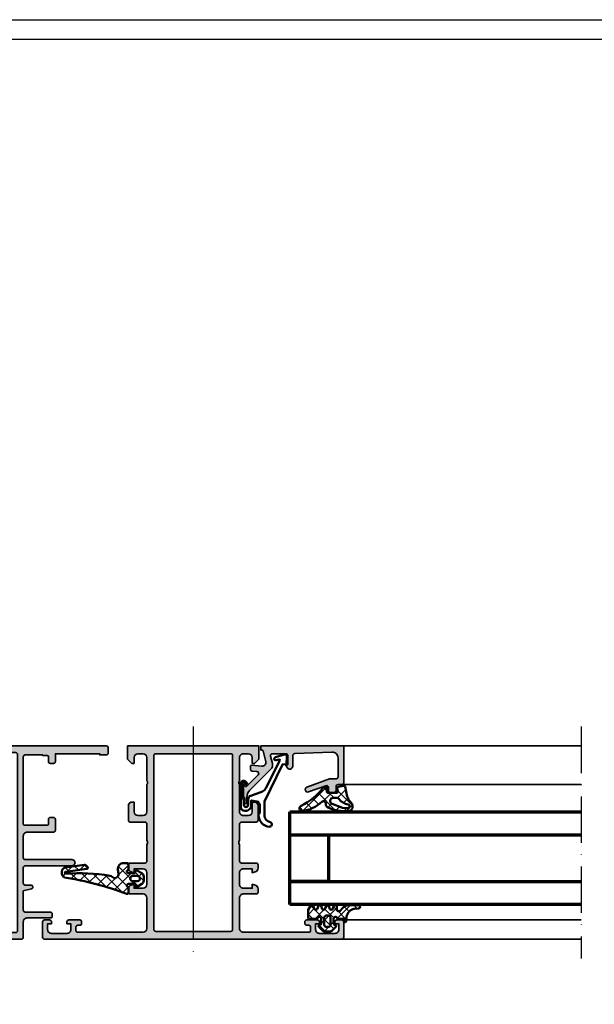
# Model space of a CAD drawing. Units: millimetres. Extents: x 2160 to 23610, y 389 to 3711.
# Drawn here: x 6547 to 6695, y 2245 to 2500 of the extents above; entities that cross this region are included whole.
import ezdxf

# ---------------------------------------------------------------- set-up
doc = ezdxf.new("R2010")
doc.units = ezdxf.units.MM
doc.linetypes.add('ACAD_ISO10W100', pattern=[18, 12, -3, 0, -3])
doc.linetypes.add('AUSGEZOGEN', pattern=[0])
doc.layers.add('nicht drucken', color=6, linetype='Continuous', plot=False)
doc.layers.add('RAHMEN', color=7, linetype='AUSGEZOGEN')
for name, color, linetype, lineweight in [('S03_AL_Kontur', 255, 'Continuous', 35), ('S04_AL_Schraffur', 253, 'Continuous', 25), ('S05_EPDM_Contorno', 43, 'Continuous', 50), ('S05_EPDM_Kontur', 43, 'Continuous', 50), ('S06_EPDM_Schraffur', 43, 'Continuous', 25), ('S06_EPDM_Tratteggio', 43, 'Continuous', 25), ('S13_Zubehör_Kontur', 32, 'Continuous', 50), ('S15_Glas_Kontur', 4, 'Continuous', 70), ('S18_Mittellinie', 10, 'ACAD_ISO10W100', 25)]:
    doc.layers.add(name, color=color, linetype=linetype, lineweight=lineweight)
pattern_1 = [(45, (0, 0), (-1.414213562373095, 1.414213562373095), []), (135, (0, 0), (-1.414213562373095, -1.414213562373095), [])]

# ---------------------------------------------------------------- blocks, each defined once
blk = doc.blocks.new('Rahmen A1')
at = {"layer": 'nicht drucken'}
blk.add_lwpolyline([(-594, 841), (0, 841), (0, 0), (-594, 0)], close=True, dxfattribs=at)
at = {"layer": 'RAHMEN', "color": 0}
blk.add_lwpolyline([(-5, 5), (-589, 5), (-589, 836), (-5, 836)], close=True, dxfattribs=at)
blk = doc.blocks.new('157650_s')
at = {"layer": 'S04_AL_Schraffur'}
h = blk.add_hatch(color=256, dxfattribs=at)
h.paths.add_polyline_path([(6.437301635742188e-06, 0.4999847412109375, 0.4141425983564159), (0.4999758899211885, -1.110223024625157e-16), (77.49993896484375, 0, 0.4141331242948362), (77.99993896484375, 0.4999847412109375), (77.99993896484375, 4.499991893768311, 0.4141480342416842), (77.49993896484375, 4.999991893768311), (76.19989013671875, 4.999991893768311, 0.4141549916261194), (75.69989013671875, 4.499991893768311), (75.69989013671875, 3.99999213218689), (76.69989013671875, 3.99999213218689), (76.69989013671875, 2.499992370605469, -0.4142298690987287), (75.69989013671875, 1.499992370605469), (71.699951171875, 1.499992370605469, -0.4142644940738544), (70.699951171875, 2.499992370605469), (70.699951171875, 3.99999213218689), (71.699951171875, 3.99999213218689), (71.699951171875, 4.499991893768311, 0.4140814713916349), (71.199951171875, 4.999991893768311), (68.39996337890625, 4.999991893768311, 0.4142435262961124), (67.89996337890625, 4.499991893768311), (67.89996337890625, 4.099991798400879, 0.414330350833119), (68.39996337890625, 3.599992275238037), (68.89996337890625, 3.599992275238037, -0.4141905827390407), (69.39996337890625, 3.099992275238038), (69.39996337890625, 2.299996852874756, -0.4141705641586608), (68.89996337890625, 1.799996852874756), (51.99994277954102, 1.799996852874756, -0.4141870187001178), (50.99994277954102, 2.799996852874755), (50.99994277954102, 10.70004177093506, -0.4141866122826484), (51.99994277954102, 11.70004177093506), (55.29998779296875, 11.70004177093506, 0.4141911916785666), (55.79998779296875, 12.20004177093506), (55.7999267578125, 13.03078365325928, 0.339452256862948), (55.05877685546875, 13.9967098236084), (54.2999267578125, 14.20003414154053), (54.2999267578125, 13.20003414154053), (51.99994277954102, 13.20003414154053, -0.4142040867424748), (50.99994277954102, 14.20003414154053), (50.99994277954102, 17.20003318786621, -0.4141894891629546), (51.99994277954102, 18.20003318786621), (54.2999267578125, 18.20003318786621), (54.2999267578125, 17.20003318786621), (55.0587158203125, 17.40335655212402, 0.3394812879815484), (55.7999267578125, 18.36928367614746), (55.7999267578125, 19.20003318786621, 0.4141724382884563), (55.2999267578125, 19.70003318786621), (51.49994277954102, 19.69999504089355, -0.4142511168669002), (50.99994277954102, 20.2000789642334), (50.99994277954102, 24.50003623962402, -0.4000680806080453), (50.99994277954102, 25.50003623962402), (50.99994277954102, 29.79999351501465, -0.4141770825790653), (51.49994277954102, 30.29999351501465), (55.2999267578125, 30.3000316619873, 0.4141778454181539), (55.7999267578125, 30.8000316619873), (55.79998779296875, 34.50002670288086, 0.4141683132061659), (54.79998779296875, 35.50002670288086), (54.29998779296875, 35.50002670288086), (54.29998779296875, 33.00002670288086, -0.4141713650565274), (53.29999160766602, 32.00002670288086), (51.99994277954102, 32.00002670288086, -0.4141902616210139), (50.99994277954102, 33.00002670288086), (50.99994277954102, 39.99999618530273, -0.4000677732854573), (50.99994277954102, 40.99999618530273), (50.99994277954102, 47.00003433227539, -0.4141759401751515), (51.99994277954102, 48.00003433227539), (53.29999160766602, 48.00003433227539, -0.4141579758455537), (54.29998779296875, 47.00003433227539), (54.29998779296875, 45.50002670288086), (54.89996337890625, 45.50002670288086), (55.99993896484375, 46.60002517700195), (55.99993896484375, 50.00003433227539), (21.99997520446777, 50.00003433227539), (21.99997520446777, 46.60002517700195), (23.0999813079834, 45.50002670288086), (23.6999568939209, 45.50002670288086), (23.6999568939209, 47.00003433227539, -0.414166418975889), (24.6999568939209, 48.00003433227539), (25.99997520446777, 48.00003433227539, -0.4142147221004746), (26.99997520446777, 47.00003433227539), (26.99997520446777, 40.99999618530273, -0.4000656271488056), (26.99997520446777, 39.99999618530273), (26.99997520446777, 33.00002670288086, -0.4142281115891842), (25.99997520446777, 32.00002670288086), (24.6999568939209, 32.00002670288086, -0.4141793637383561), (23.6999568939209, 33.00002670288086), (23.6999568939209, 35.50002670288086), (23.1999568939209, 35.50002670288086, 0.4141773722164493), (22.1999568939209, 34.50002670288086), (22.19998741149902, 30.8000316619873, 0.4141803154112721), (22.69998741149902, 30.3000316619873), (26.49997520446777, 30.29999351501465, -0.4142571259574312), (26.99997520446777, 29.79999351501465), (26.99997520446777, 25.50003623962402, -0.4000659337611687), (26.99997520446777, 24.50003623962402), (27.0000057220459, 20.2000789642334, -0.4142366552370861), (26.49997520446777, 19.69999504089355), (22.69998741149902, 19.70003318786621, 0.4141722681204197), (22.19998741149902, 19.20003318786621), (22.19998741149902, 18.36928367614746, 0.3394425617771157), (22.94119834899902, 17.40335464477539), (23.69998741149902, 17.20003318786621), (23.69998741149902, 18.20003318786621), (25.99997520446777, 18.20003318786621, -0.4142277233653766), (26.99997520446777, 17.20003318786621), (26.99997520446777, 14.20003414154053, -0.4142394578336394), (25.99997520446777, 13.20003414154053), (23.69998741149902, 13.20003414154053), (23.69998741149902, 14.20003414154053), (22.9411678314209, 13.99671077728271, 0.3394316061366914), (22.19998741149902, 13.03078365325928), (22.1999568939209, 12.20004177093506, 0.4141926908863452), (22.6999568939209, 11.70004177093506), (25.99997520446777, 11.70004177093506, -0.4142250629916319), (26.99997520446777, 10.70004177093506), (26.99997520446777, 2.799996852874756, -0.4142253053999126), (25.99997520446777, 1.799996852874756), (9.099981307983398, 1.799996852874756, -0.4141705641586713), (8.599981307983398, 2.299996852874756), (8.599981307983398, 3.099992275238037, -0.4141905827390401), (9.099981307983398, 3.599992275238037), (9.599981307983398, 3.599992275238037, 0.4142504349018873), (10.0999813079834, 4.099991798400879), (10.0999813079834, 4.499991893768311, 0.4142090035592853), (9.599981307983398, 4.999991893768311), (6.799993991851807, 4.999991893768311, 0.4141290240489722), (6.299993991851807, 4.499991893768311), (6.299993991851807, 3.99999213218689), (7.299993991851807, 3.99999213218689), (7.299993991851807, 2.499992370605469, -0.4142253157173877), (6.299993991851807, 1.499992370605469), (2.300024509429932, 1.499992370605469, -0.41421367379832), (1.300024747848511, 2.499992370605469), (1.300024747848511, 3.99999213218689), (2.300024509429932, 3.99999213218689), (2.300024509429932, 4.499991893768311, 0.4141771709885073), (1.800024628639221, 4.999991893768311), (0.4999759197235107, 4.999991893768311, 0.4140973229054654), (-2.408027467026841e-05, 4.499991893768311)])
h.paths.add_polyline_path([(49.19992828369141, 2.499996900558471, -0.4142069169723656), (48.69992828369141, 1.999996900558472), (29.29998588562012, 1.999996900558472, -0.4141814057771921), (28.79998588562012, 2.500004529953003), (28.79998588562012, 47.50003433227539, -0.4141817672471502), (29.29998588562012, 48.00003433227539), (48.69992828369141, 48.00003433227539, -0.4142057044937473), (49.19992828369141, 47.50003433227539)], flags=16)
at = {"layer": 'S03_AL_Kontur'}
for points in [[(6.437301635742188e-06, 0.4999847412109375, 0.4141425983564158), (0.4999758899211884, 0), (77.49993896484375, 0, 0.4141331242948362), (77.99993896484375, 0.4999847412109375), (77.99993896484375, 4.499991893768311, 0.4141480342416861), (77.49993896484375, 4.999991893768311), (76.19989013671875, 4.999991893768311, 0.4141549916261196), (75.69989013671875, 4.499991893768311), (75.69989013671875, 3.99999213218689), (76.69989013671875, 3.99999213218689), (76.69989013671875, 2.499992370605469, -0.4142298690987295), (75.69989013671875, 1.499992370605469), (71.699951171875, 1.499992370605469, -0.4142644940738542), (70.699951171875, 2.499992370605469), (70.699951171875, 3.99999213218689), (71.699951171875, 3.99999213218689), (71.699951171875, 4.499991893768311, 0.4140814713916333), (71.199951171875, 4.999991893768311), (68.39996337890625, 4.999991893768311, 0.4142435262961126), (67.89996337890625, 4.499991893768311), (67.89996337890625, 4.099991798400879, 0.414330350833119), (68.39996337890625, 3.599992275238037), (68.89996337890625, 3.599992275238037, -0.414190582739041), (69.39996337890625, 3.099992275238037), (69.39996337890625, 2.299996852874756, -0.4141705641586624), (68.89996337890625, 1.799996852874756), (51.99994277954102, 1.799996852874756, -0.414187018700118), (50.99994277954102, 2.799996852874756), (50.99994277954102, 10.70004177093506, -0.4141866122826486), (51.99994277954102, 11.70004177093506), (55.29998779296875, 11.70004177093506, 0.4141911916785661), (55.79998779296875, 12.20004177093506), (55.7999267578125, 13.03078365325928, 0.3394522568629482), (55.05877685546875, 13.9967098236084), (54.2999267578125, 14.20003414154053), (54.2999267578125, 13.20003414154053), (51.99994277954102, 13.20003414154053, -0.4142040867424745), (50.99994277954102, 14.20003414154053), (50.99994277954102, 17.20003318786621, -0.4141894891629542), (51.99994277954102, 18.20003318786621), (54.2999267578125, 18.20003318786621), (54.2999267578125, 17.20003318786621), (55.0587158203125, 17.40335655212402, 0.3394812879815489), (55.7999267578125, 18.36928367614746), (55.7999267578125, 19.20003318786621, 0.4141724382884573), (55.2999267578125, 19.70003318786621), (51.49994277954102, 19.69999504089355, -0.4142511168668995), (50.99994277954102, 20.2000789642334), (50.99994277954102, 24.50003623962402, -0.4000680806080451), (50.99994277954102, 25.50003623962402), (50.99994277954102, 29.79999351501465, -0.4141770825790652), (51.49994277954102, 30.29999351501465), (55.2999267578125, 30.3000316619873, 0.4141778454181539), (55.7999267578125, 30.8000316619873), (55.79998779296875, 34.50002670288086, 0.4141683132061659), (54.79998779296875, 35.50002670288086), (54.29998779296875, 35.50002670288086), (54.29998779296875, 33.00002670288086, -0.4141713650565274), (53.29999160766602, 32.00002670288086), (51.99994277954102, 32.00002670288086, -0.4141902616210139), (50.99994277954102, 33.00002670288086), (50.99994277954102, 39.99999618530273, -0.4000677732854575), (50.99994277954102, 40.99999618530273), (50.99994277954102, 47.00003433227539, -0.4141759401751525), (51.99994277954102, 48.00003433227539), (53.29999160766602, 48.00003433227539, -0.4141579758455543), (54.29998779296875, 47.00003433227539), (54.29998779296875, 45.50002670288086), (54.89996337890625, 45.50002670288086), (55.99993896484375, 46.60002517700195), (55.99993896484375, 50.00003433227539), (21.99997520446777, 50.00003433227539), (21.99997520446777, 46.60002517700195), (23.0999813079834, 45.50002670288086), (23.6999568939209, 45.50002670288086), (23.6999568939209, 47.00003433227539, -0.4141664189758897), (24.6999568939209, 48.00003433227539), (25.99997520446777, 48.00003433227539, -0.4142147221004754), (26.99997520446777, 47.00003433227539), (26.99997520446777, 40.99999618530273, -0.4000656271488056), (26.99997520446777, 39.99999618530273), (26.99997520446777, 33.00002670288086, -0.4142281115891842), (25.99997520446777, 32.00002670288086), (24.6999568939209, 32.00002670288086, -0.4141793637383567), (23.6999568939209, 33.00002670288086), (23.6999568939209, 35.50002670288086), (23.1999568939209, 35.50002670288086, 0.4141773722164493), (22.1999568939209, 34.50002670288086), (22.19998741149902, 30.8000316619873, 0.414180315411271), (22.69998741149902, 30.3000316619873), (26.49997520446777, 30.29999351501465, -0.4142571259574312), (26.99997520446777, 29.79999351501465), (26.99997520446777, 25.50003623962402, -0.4000659337611687), (26.99997520446777, 24.50003623962402), (27.0000057220459, 20.2000789642334, -0.4142366552370859), (26.49997520446777, 19.69999504089355), (22.69998741149902, 19.70003318786621, 0.4141722681204186), (22.19998741149902, 19.20003318786621), (22.19998741149902, 18.36928367614746, 0.3394425617771161), (22.94119834899902, 17.40335464477539), (23.69998741149902, 17.20003318786621), (23.69998741149902, 18.20003318786621), (25.99997520446777, 18.20003318786621, -0.4142277233653766), (26.99997520446777, 17.20003318786621), (26.99997520446777, 14.20003414154053, -0.4142394578336394), (25.99997520446777, 13.20003414154053), (23.69998741149902, 13.20003414154053), (23.69998741149902, 14.20003414154053), (22.9411678314209, 13.99671077728271, 0.3394316061366916), (22.19998741149902, 13.03078365325928), (22.1999568939209, 12.20004177093506, 0.4141926908863447), (22.6999568939209, 11.70004177093506), (25.99997520446777, 11.70004177093506, -0.4142250629916319), (26.99997520446777, 10.70004177093506), (26.99997520446777, 2.799996852874756, -0.4142253053999126), (25.99997520446777, 1.799996852874756), (9.099981307983398, 1.799996852874756, -0.4141705641586712), (8.599981307983398, 2.299996852874756), (8.599981307983398, 3.099992275238037, -0.4141905827390401), (9.099981307983398, 3.599992275238037), (9.599981307983398, 3.599992275238037, 0.4142504349018871), (10.0999813079834, 4.099991798400879), (10.0999813079834, 4.499991893768311, 0.4142090035592853), (9.599981307983398, 4.999991893768311), (6.799993991851807, 4.999991893768311, 0.4141290240489721), (6.299993991851807, 4.499991893768311), (6.299993991851807, 3.99999213218689), (7.299993991851807, 3.99999213218689), (7.299993991851807, 2.499992370605469, -0.4142253157173875), (6.299993991851807, 1.499992370605469), (2.300024509429932, 1.499992370605469, -0.41421367379832), (1.300024747848511, 2.499992370605469), (1.300024747848511, 3.99999213218689), (2.300024509429932, 3.99999213218689), (2.300024509429932, 4.499991893768311, 0.4141771709885073), (1.800024628639221, 4.999991893768311), (0.4999759197235107, 4.999991893768311, 0.4140973229054654), (-2.408027467026841e-05, 4.499991893768311)], [(48.69992828369141, 1.999996900558472, 0.4142069169723656), (49.19992828369141, 2.499996900558472), (49.19992828369141, 47.50003433227539, 0.4142057044937473), (48.69992828369141, 48.00003433227539), (29.29998588562012, 48.00003433227539, 0.4141817672471502), (28.79998588562012, 47.50003433227539), (28.79998588562012, 2.500004529953003, 0.4141814057771923), (29.29998588562012, 1.999996900558472)]]:
    blk.add_lwpolyline(points, format="xyb", close=True, dxfattribs=at)
blk = doc.blocks.new('157150_s')
at = {"layer": 'S04_AL_Schraffur'}
h = blk.add_hatch(color=256, dxfattribs=at)
edge = h.paths.add_edge_path(flags=16)
edge.add_line((-28.99996948242188, 48.30004119873047), (-38.99996948242187, 48.30004119873047))
edge.add_arc((-38.99992897146194, 47.80000068777008), 0.5000405126011664, 90.00464183798016, 179.9953581620182)
edge.add_line((-39.49996948242188, 47.80004119873047), (-39.49996948242188, 2.200004577636719))
edge.add_arc((-38.99993750931662, 2.200028920917248), 0.5000319736977662, 180.0027893561528, 269.9963363863041)
edge.add_line((-38.99996948242188, 1.699996948242188), (-28.99996948242187, 1.699996948242188))
edge.add_arc((-28.99999662303753, 2.20002408885739), 0.5000271413523724, 270.0031099166646, 359.9968900833351)
edge.add_line((-28.49996948242188, 2.199996948242188), (-28.49996948242188, 47.80004119873048))
edge.add_arc((-29.00000999338181, 47.80000068777008), 0.5000405126011416, 0.004641837978519555, 89.99535816202108)
edge = h.paths.add_edge_path()
edge.add_arc((-62.5001518495551, 49.50022050204461), 0.4998176781980045, 89.97909464241238, 180.0244023077232)
edge.add_line((-62.99996948242188, 49.50000762939453), (-62.99996948242188, 48.19998931884766))
edge.add_arc((-62.50024554156016, 48.19972851030616), 0.4997240089205366, 179.9700970354026, 270.0316515197041)
edge.add_line((-62.49996948242188, 47.70000457763672), (-60.79995727539062, 47.70003509521485))
edge.add_line((-60.79995727539062, 47.70003509521484), (-60.79995727539062, 48.00003814697265))
edge.add_line((-60.79995727539062, 48.00003814697266), (-49.29995727539062, 48.00003814697266))
edge.add_line((-49.29995727539062, 48.00003814697266), (-49.29995727539062, 46.00000762939453))
edge.add_arc((-48.80024860822414, 45.99971629656102), 0.4997087520907399, 179.9665962569755, 270.0334037430245)
edge.add_line((-48.79995727539062, 45.50000762939453), (-47.99996948242188, 45.50003814697266))
edge.add_arc((-47.99963101755429, 45.99969966237768), 0.4996616300405061, 269.9611885149196, 360.0353143215011)
edge.add_line((-47.49996948242188, 46.00000762939453), (-47.49996948242188, 47.20000762960797))
edge.add_arc((-47.19996948242169, 47.20000762960808), 0.2999999999999901, 90.00145709220021, 180, ccw=False)
edge.add_line((-47.19997711173892, 47.50000762951095), (-45.99996948242199, 47.50003814697266))
edge.add_line((-45.99996948242188, 47.50003814697266), (-45.99996948242188, 47.70003890991211))
edge.add_line((-45.99996948242188, 47.70003890991211), (-41.49996948242188, 47.7000389099121))
edge.add_arc((-41.49978711528865, 47.20022126498407), 0.4998176781979548, -0.024402307728905726, 90.02090535759328, ccw=False)
edge.add_line((-40.99996948242188, 47.20000839233398), (-40.99996948242188, 29.8000000000852))
edge.add_arc((-41.29996948242206, 29.80000000008476), 0.3000000000000043, 269.9996295505947, 360, ccw=False)
edge.add_line((-41.29997142209049, 29.50000000009095), (-47.19997142209049, 29.50003814690576))
edge.add_arc((-47.19996948242169, 29.80003814689917), 0.2999999999999971, 179.9999999999993, 269.9996295505947, ccw=False)
edge.add_line((-47.49996948242188, 29.80003814689917), (-47.49996948242188, 30.99999999999917))
edge.add_arc((-47.99970903615895, 31.00026044626247), 0.4997396216046822, 359.9701395052825, 450.029860494717)
edge.add_line((-47.99996948242188, 31.5), (-48.79995727539062, 31.50003814697266))
edge.add_arc((-48.80015497205568, 31.00023582710128), 0.4998023589714849, 89.9773366719533, 180.0270344823665)
edge.add_line((-49.29995727539062, 31), (-49.29995727539062, 28.20000457763672))
edge.add_arc((-48.80023938178192, 28.19972247124497), 0.4997179732375915, 179.9676547426305, 270.0323452573691)
edge.add_line((-48.79995727539062, 27.70000457763672), (-41.99999999999999, 27.70003890991211))
edge.add_arc((-41.99948306121314, 26.70055584869806), 0.9994831948952092, -0.02963372692880739, 90.02963372692852, ccw=False)
edge.add_line((-41, 26.70003890991211), (-40.99996948242188, 21.0999984741211))
edge.add_arc((-41.49972211493878, 21.099751106638), 0.4997526937376805, -90.02836025405531, 0.02836025405571263, ccw=False)
edge.add_line((-41.49996948242188, 20.59999847412109), (-53.59997558593749, 20.60003662109375))
edge.add_arc((-53.6002151867965, 19.80001831054688), 0.8000183464264102, 89.98284024579306, 270.0171597542069)
edge.add_line((-53.5999755859375, 19), (-41.49996948242188, 19.00003814697265))
edge.add_arc((-41.49978711895574, 18.50022049507243), 0.4998176851696873, -0.025276091237685705, 90.02090493691622, ccw=False)
edge.add_line((-40.99996948242188, 18.5), (-41.00003051757812, 14.50001525878907))
edge.add_arc((-41.4997983523599, 14.49978309357175), 0.499767888707624, -90.02661653124642, 0.026616531245622355, ccw=False)
edge.add_line((-41.50003051757812, 14.00001525878906), (-42.99996948242186, 13.99998474121094))
edge.add_arc((-42.99996846964359, 13.49998224485535), 0.5000024963564947, 90.00011605524602, 254.9981145582294)
edge.add_line((-43.12939453125, 13.01702117919922), (-40.99996948242188, 12.49998474121093))
edge.add_line((-40.99996948242188, 12.49998474121094), (-40.99996948242188, 7.499999999999997))
edge.add_arc((-41.49973731720365, 7.499767834782688), 0.499767888707624, -90.02661653124642, 0.026616531245622355, ccw=False)
edge.add_line((-41.49996948242188, 7), (-47.99996948242187, 7))
edge.add_arc((-48.00022068032285, 6.50025119790007), 0.4997488652312026, 89.97120037452574, 180.0287996254745)
edge.add_line((-48.49996948242188, 6.5), (-48.49996948242188, 6))
edge.add_arc((-48.00022068032285, 5.99974880209993), 0.4997488652311973, 179.9712003745251, 270.0287996254751)
edge.add_line((-47.99996948242188, 5.5), (-41.99996948242188, 5.5))
edge.add_arc((-41.99944841681418, 4.500521065607245), 0.9994790702178349, -0.029870421910175082, 90.02987042191052, ccw=False)
edge.add_line((-40.99996948242188, 4.5), (-40.99996948242188, 0.4999999999999964))
edge.add_arc((-40.50022068032285, 0.4997488020999299), 0.4997488652312044, 179.9712003745257, 270.0287996254743)
edge.add_line((-40.49996948242188, 0), (-0.4999999999999929, 0))
edge.add_arc((-0.5000595065775997, 0.5000595086257817), 0.5000595121670374, 270.0068181399837, 359.9914333049081)
edge.add_line((0, 0.4999847412109375), (0, 4.499992370605469))
edge.add_arc((-0.5000526524627276, 4.499939718143651), 0.5000526552345735, 0.006032892458444318, 89.99396710754156)
edge.add_line((-0.5, 4.999992370605469), (-1.800048828125, 4.999992370605469))
edge.add_arc((-1.799996175662272, 4.499939718143651), 0.5000526552345735, 90.00603289245844, 179.9939671075416)
edge.add_line((-2.300048828125, 4.499992370605469), (-2.300048828125, 3.999992370605469))
edge.add_line((-2.300048828125, 3.999992370605469), (-1.300048828125, 3.999992370605469))
edge.add_line((-1.300048828125, 3.999992370605469), (-1.300048828125, 2.5))
edge.add_arc((-2.300018365822325, 2.499969537697325), 0.9999695381614905, -90.00174541453629, 0.0017454145361739393, ccw=False)
edge.add_line((-2.300048828125, 1.5), (-6.29998779296875, 1.5))
edge.add_arc((-6.300073622142463, 2.499914170826742), 0.9999141745097245, 179.9950819284735, 270.00491807152633, ccw=False)
edge.add_line((-7.29998779296875, 2.5), (-7.299987792968751, 3.999992370605467))
edge.add_line((-7.29998779296875, 3.999992370605469), (-6.299987792968749, 3.999992370605469))
edge.add_line((-6.29998779296875, 3.999992370605469), (-6.29998779296875, 4.499992370605469))
edge.add_arc((-6.800100570372706, 4.499879593202422), 0.5001127901198021, 0.01292042405615862, 89.98707957594384)
edge.add_line((-6.79998779296875, 4.999992370605469), (-9.5999755859375, 4.999992370605469))
edge.add_arc((-9.599999737054532, 4.5000165217225), 0.4999758494661096, 89.99723235214698, 180.002767647853)
edge.add_line((-10.0999755859375, 4.499992370605469), (-10.0999755859375, 3.999992370605469))
edge.add_arc((-9.600075333239147, 3.999892623303822), 0.4999002626497986, 179.9885675206221, 270.0114324793779)
edge.add_line((-9.5999755859375, 3.499992370605469), (-9.0999755859375, 3.499992370605469))
edge.add_arc((-9.099995201210731, 2.999972755331328), 0.5000196156581588, 0.0022476565833926543, 89.99775234341672, ccw=False)
edge.add_line((-8.5999755859375, 2.999992370605469), (-8.5999755859375, 2.199996948242188))
edge.add_arc((-9.100012290461564, 2.200033652765342), 0.5000367058710785, 270.0042057198781, 359.99579428012214, ccw=False)
edge.add_line((-9.0999755859375, 1.699996948242188), (-26, 1.699996948242188))
edge.add_arc((-25.99995413089891, 2.700042817343274), 1.000045870152904, 180.0026279853502, 269.9973720146498, ccw=False)
edge.add_line((-27, 2.699996948242188), (-27, 29.79999542236328))
edge.add_arc((-26.49997027162908, 29.79996569399191), 0.5000297292547808, 90.00340641784823, 179.9965935821513, ccw=False)
edge.add_line((-26.5, 30.29999542236328), (-22.70001220703125, 30.30003356933594))
edge.add_arc((-22.70004193540217, 30.80006329770731), 0.5000297292548022, 270.0034064178499, 359.9965935821497)
edge.add_line((-22.20001220703125, 30.80003356933594), (-22.199951171875, 34.50003051757812))
edge.add_arc((-23.20002710214158, 34.49995458731064), 1.000075933149159, 0.004350153501109595, 89.99564984649889)
edge.add_line((-23.199951171875, 35.50003051757812), (-23.699951171875, 35.50003051757812))
edge.add_line((-23.699951171875, 35.50003051757812), (-23.699951171875, 32.80003356933594))
edge.add_arc((-24.70002418221156, 32.8001065796725), 1.000073013001585, 270.0041828787425, 359.99581712125735, ccw=False)
edge.add_line((-24.699951171875, 31.80003356933594), (-25.99999999999999, 31.80003356933594))
edge.add_arc((-25.99995890242099, 32.80007466691495), 1.000041098423489, 180.0023546210556, 269.9976453789446, ccw=False)
edge.add_line((-27, 32.80003356933594), (-27, 40.00000000000001))
edge.add_arc((-26.47512282114076, 40.5), 0.7249110655020511, 136.3904861437284, 223.6095138562716, ccw=False)
edge.add_line((-27, 41), (-27, 47.30004119873047))
edge.add_arc((-25.99993272197526, 47.29997392070618), 1.000067280287765, 90.00385448754412, 179.9961455124559, ccw=False)
edge.add_line((-26, 48.30004119873047), (-24.699951171875, 48.30004119873047))
edge.add_arc((-24.7000525609019, 47.29993980970357), 1.000101394166142, 0.005808574378704634, 89.99419142562118, ccw=False)
edge.add_line((-23.699951171875, 47.30004119873047), (-23.699951171875, 45.5000228881836))
edge.add_line((-23.699951171875, 45.50002288818359), (-23.0999755859375, 45.5000228881836))
edge.add_line((-23.0999755859375, 45.50002288818359), (-22, 46.6000289916992))
edge.add_line((-22, 46.60002899169922), (-22, 50.00003814697266))
edge.add_line((-22, 50.00003814697266), (-62.49996948242188, 50.00003814697266))
at = {"layer": 'S03_AL_Kontur'}
for points in [[(-62.49996948242188, 50.00003814697266, 0.41444519190962), (-62.99996948242188, 49.50000762939453), (-62.99996948242188, 48.19998931884766, 0.4145282609001014), (-62.49996948242188, 47.70000457763672), (-60.79995727539062, 47.70003509521484), (-60.79995727539062, 48.00003814697266), (-49.29995727539062, 48.00003814697266), (-49.29995727539062, 46.00000762939453, 0.4145551202207392), (-48.79995727539062, 45.50000762939453), (-47.99996948242188, 45.50003814697266, 0.4145925406513888), (-47.49996948242188, 46.00000762939453), (-47.49996948242188, 47.20000762960808, -0.4142061138087435), (-47.19997711173892, 47.50000762951095), (-45.99996948242188, 47.50003814697266), (-45.99996948242188, 47.70003890991211), (-41.49996948242188, 47.70003890991211, -0.4144451919096783), (-40.99996948242188, 47.20000839233398), (-40.99996948242188, 29.80000000008476, -0.4142154560935792), (-41.29997142209049, 29.50000000009095), (-47.19997142209058, 29.50003814690717, -0.4142116686551466), (-47.49996948242188, 29.80003814689917), (-47.49996948242188, 31, 0.4145188861087634), (-47.99996948242188, 31.5), (-48.79995727539062, 31.50003814697266, 0.4144676379713443), (-49.29995727539062, 31), (-49.29995727539062, 28.20000457763672, 0.414544295793778), (-48.79995727539062, 27.70000457763672), (-42, 27.70003890991211, -0.4145165671582776), (-41, 26.70003890991211), (-40.99996948242188, 21.09999847412109, -0.4145035445657339), (-41.49996948242188, 20.59999847412109), (-53.5999755859375, 20.60003662109375, 1.000299539067091), (-53.5999755859375, 19), (-41.49996948242188, 19.00003814697266, -0.4144496572361959), (-40.99996948242188, 18.5), (-41.00003051757812, 14.50001525878906, -0.414485713370189), (-41.50003051757812, 14.00001525878906), (-42.99996948242188, 13.99998474121094, 0.8769610133527593), (-43.12939453125, 13.01702117919922), (-40.99996948242188, 12.49998474121094), (-40.99996948242188, 7.5, -0.4144857133701895), (-41.49996948242188, 7), (-47.99996948242188, 7, 0.4145080375846456), (-48.49996948242188, 6.5), (-48.49996948242188, 6, 0.4145080375846512), (-47.99996948242188, 5.5), (-41.99996948242188, 5.5, -0.4145189876253415), (-40.99996948242188, 4.5), (-40.99996948242188, 0.5, 0.414508037584645), (-40.49996948242188, 0), (-0.5, 0, 0.4141349180363059), (0, 0.4999847412109375), (0, 4.499992370605469, 0.4141518840164881), (-0.5, 4.999992370605469), (-1.800048828125, 4.999992370605469, 0.4141518840164882), (-2.300048828125, 4.499992370605469), (-2.300048828125, 3.999992370605469), (-1.300048828125, 3.999992370605469), (-1.300048828125, 2.5, -0.4142314074329392), (-2.300048828125, 1.5), (-6.29998779296875, 1.5, -0.4142638451485808), (-7.29998779296875, 2.5), (-7.29998779296875, 3.999992370605469), (-6.29998779296875, 3.999992370605469), (-6.29998779296875, 4.499992370605469, 0.4140814713916364), (-6.79998779296875, 4.999992370605469), (-9.5999755859375, 4.999992370605469, 0.4142418588167424), (-10.0999755859375, 4.499992370605469), (-10.0999755859375, 3.999992370605469, 0.4143304517532785), (-9.5999755859375, 3.499992370605469), (-9.0999755859375, 3.499992370605469, -0.4141905827390415), (-8.5999755859375, 2.999992370605469), (-8.5999755859375, 2.199996948242188, -0.4141705641586692), (-9.0999755859375, 1.699996948242188), (-26, 1.699996948242188, -0.4141866943635096), (-27, 2.699996948242188), (-27, 29.79999542236328, -0.4141787359194863), (-26.5, 30.29999542236328), (-22.70001220703125, 30.30003356933594, 0.4141787359194677), (-22.20001220703125, 30.80003356933594), (-22.199951171875, 34.50003051757812, 0.4141690875291181), (-23.199951171875, 35.50003051757812), (-23.699951171875, 35.50003051757812), (-23.699951171875, 32.80003356933594, -0.4141707976771205), (-24.699951171875, 31.80003356933594), (-26, 31.80003356933594, -0.4141894891629478), (-27, 32.80003356933594), (-27, 40, -0.4000677732854614), (-27, 41), (-27, 47.30004119873047, -0.4141741550190306), (-26, 48.30004119873047), (-24.699951171875, 48.30004119873047, -0.4141541773244072), (-23.699951171875, 47.30004119873047), (-23.699951171875, 45.50002288818359), (-23.0999755859375, 45.50002288818359), (-22, 46.60002899169922), (-22, 50.00003814697266)], [(-28.99996948242188, 48.30004119873047), (-38.99996948242188, 48.30004119873047, 0.4141661054724904), (-39.49996948242188, 47.80004119873047), (-39.49996948242188, 2.200004577636719, 0.4141805754919738), (-38.99996948242188, 1.699996948242188), (-28.99996948242188, 1.699996948242188, 0.4141817672471449), (-28.49996948242188, 2.199996948242188), (-28.49996948242188, 47.80004119873047, 0.4141661054725133)]]:
    blk.add_lwpolyline(points, format="xyb", close=True, dxfattribs=at)
blk = doc.blocks.new('184030_s')
at = {"layer": 'S04_AL_Schraffur'}
h = blk.add_hatch(color=256, dxfattribs=at)
edge = h.paths.add_edge_path()
edge.add_line((7.499984741210939, -4.899989128112792), (7.499982833862306, -2.499994516372679))
edge.add_arc((6.999986713504352, -2.499991709621081), 0.4999961203658312, 359.9996783674629, 450.000116726056)
edge.add_line((6.999985694885256, -1.999995589256286), (3.472488403320316, -1.999999999999999))
edge.add_arc((3.47251336356278, -2.500016988129639), 0.5000169887526331, 90.00286013591855, 194.9993049646141)
edge.add_line((2.989532470703129, -2.629425048828137), (3.5091552734375, -4.568679809570311))
edge.add_arc((2.060265092422587, -4.956903243554985), 1.500000063778758, -45.000792170368186, 14.999796338253873, ccw=False)
edge.add_line((3.120910644531248, -6.017578124999998), (-2.33848374417828, -11.47697251370953))
edge.add_arc((-0.5000061130932405, -13.31545014479456), 2.600000000000015, 135.0000000000002, 179.9999869901538)
edge.add_line((-3.100006113093189, -13.31544955442646), (-3.100006547891736, -14.73031627563813))
edge.add_arc((-3.349998696309148, -14.73031621887375), 0.2499921484174183, 179.9999869901514, 359.99998699015424, ccw=False)
edge.add_line((-3.599990844726561, -14.73031616210936), (-3.599990606307983, -13.68031311035157))
edge.add_arc((-4.099031190448666, -13.64935353379548), 0.5000000000000064, 356.4500229622077, 413.1994567625543)
edge.add_arc((-3.500000000000008, -12.84862784239445), 0.4999999999999937, 179.999999999997, 233.1994567625508, ccw=False)
edge.add_line((-4.000000000000002, -12.84862784239442), (-4, -10.11160193073829))
edge.add_arc((-3.899999999999999, -10.11160193073829), 0.100000000000001, 42.144045966010026, 180, ccw=False)
edge.add_line((-3.825853976675572, -10.04450224947844), (-3.453193219216341, -10.45629724903538))
edge.add_arc((-3.304901172567485, -10.32209788651567), 0.2000000000000042, 222.1440459660105, 314.9457244906064)
edge.add_line((-3.163613846281706, -10.46365314579987), (-0.1784737706184396, -7.48416328430176))
edge.add_arc((-0.5320211618931969, -7.130615319408284), 0.4999919212922389, 314.9999535198028, 445.0013822349447)
edge.add_line((-0.4884560108184802, -6.632524967193607), (-1.743575930595397, -6.529022216796873))
edge.add_arc((-1.700000365970288, -6.030928096721819), 0.4999965822740585, 180.0001683026748, 265.0002310809008, ccw=False)
edge.add_line((-2.199996948242189, -6.030929565429688), (-2.199996948242188, -5.201645587302606))
edge.add_arc((-1.999996948242191, -5.201645587302602), 0.1999999999999973, 84.94662429487522, 180.000000000001, ccw=False)
edge.add_line((-1.982380199914266, -5.002422972676778), (0.7532257437705987, -5.244325637817385))
edge.add_arc((0.8403832473466619, -4.248128392051543), 1.000002691446908, 264.9999122183182, 375.000172951055)
edge.add_line((1.806310892105103, -3.9893057346344), (1.09930419921875, -1.370605468750001))
edge.add_arc((0.5775219535513709, -1.544511443651116), 0.5500000000000004, 18.4328299130324, 98.10115927400209)
edge.add_line((0.5000152587890628, -0.9999999999999997), (0.5000152587890624, 0))
edge.add_line((0.5000152587890624, 4.586414038744863e-33), (21.99995231628418, 1.363988258585893e-15))
edge.add_line((21.99995231628418, 1.363988258585893e-15), (21.99995231628418, -9.499922752380378))
edge.add_arc((21.49994646574124, -9.499916901863386), 0.500005850577169, 270.0008889784873, 359.9993295879814, ccw=False)
edge.add_line((21.49995422363281, -9.999922752380371), (20.49995613098145, -9.999922752380371))
edge.add_arc((20.49995416795777, -10.4999207893567), 0.4999980369801827, 89.9997750531732, 180.0002249468272)
edge.add_line((19.99995613098145, -10.49992275238038), (19.99995613098145, -11.4999189376831))
edge.add_arc((19.49995227490646, -11.49991508162647), 0.500003856089852, 270.0006604346029, 359.9995581318665, ccw=False)
edge.add_line((19.49995803833007, -11.9999189376831), (18.4999599456787, -11.9999189376831))
edge.add_arc((18.49996770502909, -11.49991117833273), 0.500007759410583, 180.0008891422578, 269.99911085774113, ccw=False)
edge.add_line((17.99995994567871, -11.4999189376831), (17.99995994567871, -10.74370319254492))
edge.add_arc((17.4999599456787, -10.74370319254493), 0.5000000000000142, 6.106664988409779e-13, 110.0114288080336)
edge.add_line((17.32885615702012, -10.27389100293434), (12.87225707996868, -11.89696720972226))
edge.add_arc((12.64986068978959, -11.28631717180865), 0.6498873926832065, 110.01026182761751, 290.01142880803485, ccw=False)
edge.add_line((12.42747673716323, -10.67566260432975), (18.29301280332413, -8.539592288749148))
edge.add_arc((18.50327336970559, -9.075123913192227), 0.5753291462751526, 88.77356170372298, 111.43597771204409, ccw=False)
edge.add_line((18.51558757193028, -8.499926567077638), (19.99995613098145, -8.499926567077633))
edge.add_arc((19.99994868649354, -7.999919122582412), 0.5000074445506407, 270.0008530627736, 359.9990922956881)
edge.add_line((20.49995613098144, -7.99992704391479), (20.49995613098144, -3.065630745646851))
edge.add_arc((18.99995613098144, -3.065630745646849), 1.499999999999996, 359.9999999999999, 452.451831862089)
edge.add_line((18.93578691157854, -1.567003937104705), (9.27847969399382, -1.980517069362942))
edge.add_arc((9.298629341475149, -2.478758074365672), 0.4986482802133707, 92.3158691626998, 180.0271508302596)
edge.add_line((8.799981117248533, -2.478994369506844), (8.799981117248532, -5.201040884963104))
edge.add_arc((8.001022002211636, -5.201040884963105), 0.7989591150368955, -149.7152353530907, 1.1368683772161603e-13, ccw=False)
edge.add_line((7.311097095231715, -5.603954387131111), (6.899984359741213, -4.899989604949951))
edge.add_line((6.899984359741213, -4.899989604949951), (7.499984741210939, -4.899989128112792))
at = {"layer": 'S03_AL_Kontur'}
blk.add_lwpolyline([(7.499984741210939, -4.899989128112792), (7.499982833862306, -2.499994516372679, 0.4142158032425297), (6.999985694885256, -1.999995589256286), (3.472488403320316, -1.999999999999999, 0.493126141329124), (2.989532470703129, -2.629425048828137), (3.5091552734375, -4.568679809570311, -0.2679519446498698), (3.120910644531248, -6.017578124999998), (-2.33848374417828, -11.47697251370953, 0.1989123083674775), (-3.100006113093189, -13.31544955442646), (-3.100006547891736, -14.73031627563813, -1.000000000000025), (-3.599990844726561, -14.73031616210936), (-3.599990606307983, -13.68031311035157, 0.2528041503184298), (-3.799515595224345, -13.24899068809495, -0.2363874802231164), (-4.000000000000002, -12.84862784239442), (-4, -10.11160193073829, -0.6863559547475255), (-3.825853976675572, -10.04450224947844), (-3.453193219216341, -10.45629724903538, 0.4286092168256391), (-3.163613846281706, -10.46365314579987), (-0.1784737706184394, -7.48416328430176, 0.6370790248881328), (-0.4884560108184802, -6.632524967193607), (-1.743575930595397, -6.529022216796873, -0.3888790471989729), (-2.199996948242189, -6.030929565429688), (-2.199996948242188, -5.201645587302606, -0.4402885455527597), (-1.982380199914266, -5.002422972676778), (0.7532257437705987, -5.244325637817385, 0.5205684965086488), (1.806310892105103, -3.9893057346344), (1.09930419921875, -1.370605468750001, 0.3623321947403711), (0.5000152587890628, -0.9999999999999997), (0.5000152587890624, 4.586414038744863e-33), (21.99995231628418, 1.363988258585893e-15), (21.99995231628418, -9.499922752380378, -0.4142055908676672), (21.49995422363281, -9.999922752380371), (20.49995613098145, -9.999922752380371, 0.4142158622092908), (19.99995613098145, -10.49992275238038), (19.99995613098145, -11.4999189376831, -0.4142079274667201), (19.49995803833007, -11.9999189376831), (18.4999599456787, -11.9999189376831, -0.4142044718989533), (17.99995994567871, -11.4999189376831), (17.99995994567871, -10.74370319254492, 0.5206304333984846), (17.32885615702012, -10.27389100293434), (12.87225707996868, -11.89696720972226, -1.00001018387715), (12.42747673716323, -10.67566260432975), (18.29301280332413, -8.539592288749148, -0.0992070014778457), (18.51558757193028, -8.499926567077638), (19.99995613098145, -8.499926567077633, 0.4142045614466308), (20.49995613098144, -7.99992704391479), (20.49995613098144, -3.065630745646852, 0.4268034769284574), (18.93578691157854, -1.567003937104705), (9.27847969399382, -1.980517069362942, 0.4025615576289103), (8.799981117248533, -2.478994369506844), (8.799981117248532, -5.201040884963104, -0.7653547628220211), (7.311097095231715, -5.603954387131111), (6.899984359741213, -4.899989604949951)], format="xyb", close=True, dxfattribs=at)
blk = doc.blocks.new('203102_s_a')
at = {"layer": 'S13_Zubehör_Kontur'}
blk.add_lwpolyline([(-2.571075439453125, 1.183913707733155, 0.1870180861293684), (-2.410064697265619, 0.8605494499206207, -0.2988987452122018), (-2.17108154296875, 0.3967432975769045), (-2.17108154296875, -0.7532811164855949, 0.9999999999999999), (-1.071075439453125, -0.7532811164855949), (-1.071075439453125, 0.6967310905456552, -0.3155744988159564), (-0.4128303288142404, 1.636121752127141), (2.639921665191649, 2.745755195617677, 0.2084187098904126), (3.509921550750731, 3.57275581359863), (7.163942905059012, 10.72889478457065, 0.6620379591667331), (6.927429803476321, 11.01113335270548), (6.207648277282713, 10.79141998291016, -1.103660105810176), (5.999925613403321, 11.56449699401855), (8.331171989440916, 12.2771987915039, -0.4942764695981427), (8.988870620727539, 11.82204818725587), (8.881485939025879, 9.773014068603514), (7.803542137145995, 9.735348701477044), (3.128921508789062, 0.09675550460815589), (3.128921508789062, -3.465072631835934, 0.3174689562187529), (4.628112168667347, -5.219029661555255, -0.908614038492105), (4.446001360361297, -6.399576478185109, -0.3975098867702764), (1.628894081747813, -3.416047441643268, -0.2056385487747682), (1.740066528320313, -3.044570684432983, 0.2100030202732278), (1.928924560546876, -2.700424432754517), (1.928924560546875, -0.826447963714599, 0.3394538220129616), (1.187743663787842, 0.1394777297973632), (-0.2710754871368409, 0.3967070579528811), (-0.2710754871368409, -0.8114857673645037, -0.4499140463727664), (-1.971084594726563, -2.303268671035766, -0.4141686258979999), (-2.971084594726562, -1.303268432617187), (-2.971084594726564, 4.803392143722458, -0.6685624710560516), (-1.775584834161962, 5.297841319351683), (-1.347564697265625, 4.868911743164063, -0.9998158445119428), (-1.630401611328125, 4.586074829101562), (-2.074325561523438, 5.030044555664062, 0.6902169872725703), (-2.571075439453125, 4.769302368164062)], format="xyb", close=True, dxfattribs=at)
blk = doc.blocks.new('224063_s')
at = {"layer": 'S06_EPDM_Schraffur'}
h = blk.add_hatch(dxfattribs=at)
h.set_pattern_fill('NETZ', color=256, scale=2, angle=45, style=0)
h.set_pattern_definition(pattern_1)
h.paths.add_polyline_path([(5.009484767945181, 3.818342294225832), (6.196941468040799, 3.958293364056646, 0.8806883314265094), (6.093231, 4.796141), (3.695186160202239, 4.796141, 0.2094868366643108), (1.930639566712922, 4.022909366856585), (1.323837, 3.364714, -0.6874086820917555), (0.4525300000000001, 3.700013150311697), (0.4525300000000003, 4.519514, 0.6378757550458083), (-0.2939910000000002, 4.599409000000001), (-0.5549877176098644, 3.918260217182132, -0.811325931437593), (-1.338874456974379, 3.917397768487854), (-1.600494000000001, 4.600172000000001, 0.576876723134825), (-2.293991, 4.599409000000001), (-2.554987717609863, 3.918260217182137, -0.811325931437602), (-3.338874456974382, 3.917397768487862), (-3.600494000000001, 4.600172000000001, 0.5768767231348245), (-4.293991, 4.599409), (-4.554991109954603, 3.918251363846697, -0.8113194582311306), (-5.338856066664861, 3.917388920463931), (-5.600479, 4.600172000000001, 0.5402717217671299), (-6.269528478154355, 4.636804666395239), (-6.947449000000002, 3.599837000000005), (-6.947449, 1.597446152766419, 0.4118601971210145), (-6.649848847233511, 1.299846), (-4.547469999999999, 1.299846, -1), (-3.54747, 1.29885824802247), (-3.54747, -0.008787105265394498, -0.4649164532783457), (-3.898212754057516, -0.3044645865023971, 0.7307284619689293), (-4.161774, -0.8123910000000008), (-3.120475933598491, -1.853685069184303, 0.1989118685576425), (-2.766923221597546, -2.000131), (-1.128019780332918, -2.000131, 0.1989118683239241), (-0.7744670686499265, -1.853685069502251), (0.266846, -0.812376, 0.7307511963892248), (0.003293423474208142, -0.3044658957463043, -0.4649253678481929), (-0.347458, -0.008789902443936235), (-0.347458, 1.298857626783447, -1), (0.652542, 1.299846), (2.992733482050099, 1.299846), (3.030086024318216, 1.764210791180848, -0.3574582694605822)])
h.paths.add_polyline_path([(-1.147461, 1.599846), (-1.147461, 1.599560732744252, 0.0001425929478747625)], flags=16)
at = {"layer": 'S05_EPDM_Kontur'}
for points in [[(0.652542, 1.299846, 0.9990121152241144), (-0.347458, 1.299846), (-0.347458, -0.008789902443936235, 0.4649253678481928), (0.003293423474207998, -0.3044658957463043, -0.7307511963892253), (0.266846, -0.812376), (-0.7744670686499265, -1.853685069502251, -0.1989118683239242), (-1.128019780332918, -2.000131), (-2.766923221597546, -2.000131, -0.1989118685576425), (-3.120475933598491, -1.853685069184303), (-4.161774, -0.8123910000000008, -0.7307284619689283), (-3.898212754057517, -0.304464586502397, 0.4649164532783466), (-3.54747, -0.008787105265394498), (-3.54747, 1.299846, 0.9990127358491108), (-4.547469999999999, 1.299846), (-6.647446000000001, 1.299846, -0.4165708503421029), (-6.947449, 1.599849000000003), (-6.947449000000002, 3.599837000000004), (-6.293976000000001, 4.599409000000001, -0.5768760885208651), (-5.600479, 4.600172000000001), (-5.293976, 3.800261000000001, 0.5769199599901795), (-4.600494000000001, 3.799498000000001), (-4.293991, 4.599409, -0.5768767231348245), (-3.600494000000001, 4.600172000000001), (-3.293991, 3.800261, 0.5769147570739357), (-2.600493999999999, 3.799498000000001), (-2.293991, 4.599409000000001, -0.5768767231348247), (-1.600494000000001, 4.600172000000001), (-1.293991, 3.800260999999999, 0.5769147570739388), (-0.6004939999999994, 3.799497999999999), (-0.2939910000000002, 4.599409000000001, -0.6378757550458082), (0.4525300000000003, 4.519514), (0.4525300000000001, 3.699004, 0.6866659000342986), (1.323837, 3.364714), (1.930639566712922, 4.022909366856585, -0.2094868366643108), (3.695186160202239, 4.796141), (6.093231, 4.796141, -1.005856047842622), (6.085236000000003, 3.945128000000001), (5.009484767945181, 3.818342294225832, 0.3574582694605822), (3.030086024318216, 1.764210791180848), (2.952515, 0.7998519999999987, -0.4151882102782499), (2.552521, 0.3998579999999994), (2.552521, 1.299846)], [(-2.247482000000001, -0.800138), (-1.647461, -0.800138, 0.4140042111518522), (-1.147461, -0.3001379999999999), (-1.147461, 1.599846, 0.4140465142101968), (-1.647461000000001, 2.099846), (-2.247481999999999, 2.099846, 0.4142167556282234), (-2.747481999999999, 1.599846), (-2.747482, -0.3001379999999996, 0.4140128009583825)]]:
    blk.add_lwpolyline(points, format="xyb", close=True, dxfattribs=at)
blk = doc.blocks.new('224350_s_5')
at = {"layer": 'S06_EPDM_Tratteggio'}
h = blk.add_hatch(dxfattribs=at)
h.set_pattern_fill('NETZ', color=256, scale=2, angle=45, style=0)
h.set_pattern_definition(pattern_1)
edge = h.paths.add_edge_path()
edge.add_arc((-4.072710999999969, -1.839172000000019), 0.3000000000000123, 179.9999999999892, 269.999999999989)
edge.add_line((-4.072711000000027, -2.13917200000003), (-1.87557153206194, -2.13917200000003))
edge.add_arc((-1.875571532061943, -1.839171999999997), 0.3000000000000336, 270.0000000000005, 368.6687728413776)
edge.add_line((-1.578998678160872, -1.793955384370406), (-1.712319103268783, -0.9195153492856889))
edge.add_arc((-1.41574624936773, -0.8742987336560839), 0.3000000000000182, 101.78268533213662, 188.6687728413808, ccw=False)
edge.add_line((-1.477006318601013, -0.5806199909497991), (-0.03582991330483765, -0.2799970532722682))
edge.add_arc((0.02543015592840546, -0.5736757959785466), 0.3000000000000037, 12.878354843506315, 101.78268533212929, ccw=False)
edge.add_line((0.3178837950961793, -0.5068112393171305), (0.6263532128930933, -1.856001427826982))
edge.add_arc((5.645654708614317, -1.348279430728003), 5.044915175826794, 185.7760454946949, 223.2791164536992)
edge.add_arc((1.099214820078716, -5.629500038592553), 1.199999999999994, -84.45902522820882, 43.27911645370011, ccw=False)
edge.add_arc((0.2261693967902247, 3.369959447339546), 10.24170776734451, 244.9790499122878, 275.54097477179135, ccw=False)
edge.add_arc((-3.682607420389819, -5.004443591114708), 0.9999999999999958, 175.4972895446121, 244.9790499122864, ccw=False)
edge.add_arc((-5.277669213993919, -4.878833581225082), 0.6000000000000036, 355.4972895446141, 493.6036993754076)
edge.add_arc((-11.85391386997762, 2.026010853175206), 8.935400906025022, 277.43160858598304, 313.6036993754067, ccw=False)
edge.add_arc((-10.78349381638674, -6.139550885833367), 0.6999991141671232, 115.31009559151431, 276.99999999999943, ccw=False)
edge.add_arc((-17.49551280703066, 8.05336189675238), 15.00000000000007, 295.3100955915162, 324.5255419948118)
edge.add_arc((-4.872711000000003, -0.9419076678813763), 0.5000000000000226, -5.286437954055145e-12, 144.5255419948058, ccw=False)
edge.add_line((-4.372710999999981, -0.9419076678814235), (-4.372710999999981, -1.839171999999962))
edge = h.paths.add_edge_path(flags=16)
edge.add_line((-1.834895418104907, -3.439171999999985), (-2.726030384219484, -3.439171999999985))
edge.add_arc((-2.726030384219468, -4.239171999999965), 0.7999999999999803, 90.00000000000118, 248.8673334430841)
edge.add_line((-3.014453314420962, -4.985370507994958), (-0.353045865409058, -6.014065857395622))
edge.add_line((-0.353045865409058, -6.014065857395622), (0.960999669463888, -6.128245842391038))
edge.add_arc((1.004282556558461, -5.630122773576938), 0.5000000000000189, 265.0339309522817, 439.2085422311334)
edge.add_arc((1.821499205636673, -1.342650328596909), 3.864660699068542, 218.3855513056421, 259.2085422311344, ccw=False)
edge.add_arc((-1.834895418104996, -4.239171999999995), 0.8000000000000096, 38.38555130563464, 89.99999999999363)
at = {"layer": 'S05_EPDM_Contorno'}
for points in [[(-4.372710999999981, -1.839171999999962, 0.4142135623730941), (-4.072711000000027, -2.13917200000003), (-1.87557153206194, -2.13917200000003, 0.4592550742561474), (-1.578998678160872, -1.793955384370406), (-1.712319103268783, -0.9195153492856889, -0.3983835104034239), (-1.477006318601013, -0.5806199909497991), (-0.03582991330483765, -0.2799970532722682, -0.4086235804969984), (0.3178837950961793, -0.5068112393171305), (0.6263532128930933, -1.856001427826982, 0.1651144330581219), (1.972842037204259, -4.806836385878114, -0.6232817814303008), (1.215083916371555, -6.823892918897968, -0.1341476643126356), (-4.105557043509464, -5.910596788042767, -0.3128145107987338), (-4.679521041392377, -4.925937334933678, 0.6879647920465053), (-5.691468993623232, -4.44435718096986, -0.1591542562368201), (-10.69818538395901, -6.834332312752281, -0.8517433523254463), (-11.08275544777649, -5.506746622405331, 0.1281714587135369), (-5.279898155065496, -0.6517376819253968, -0.7300519406040679), (-4.372710999999981, -0.9419076678814235)], [(-1.834895418104907, -3.439171999999985), (-2.726030384219484, -3.439171999999985, 0.8307124166505837), (-3.014453314420962, -4.985370507994958), (-0.353045865409058, -6.014065857395622), (0.960999669463888, -6.128245842391038, 0.9504136036281032), (1.097899988178369, -5.13896518532556, -0.1800319656661846), (-1.207815360689949, -3.742411895329383, 0.2290969264680134)]]:
    blk.add_lwpolyline(points, format="xyb", close=True, dxfattribs=at)
blk = doc.blocks.new('224195_s')
at = {"layer": 'S06_EPDM_Schraffur'}
h = blk.add_hatch(dxfattribs=at)
h.set_pattern_fill('NETZ', color=256, scale=2, angle=45, style=0)
h.set_pattern_definition(pattern_1)
h.paths.add_polyline_path([(1.5, -5.200018007909057, -2.417103496623007e-06), (1.5, -5.200015107470154), (1.499999999999998, -3.700012207031251, 1), (1.499999999999999, -2.899993896484374), (-0.2000122070312501, -2.899993896484374), (-0.3256219945251464, -3.459846723664029, -0.5116606720733753), (-0.7730077462609158, -3.651229908664579), (-1.999999999999985, -2.912994384765632, -0.2679567191420321), (-2.5, -2.043575651877256), (-2.5, -0.9564243481226148, -0.2679567191419922), (-1.999999999999999, -0.08700561523437478), (-0.6606025654086459, 0.5623015629914013, -0.5297449819155418), (-0.2305475773713893, 0.314395475139089), (-0.20001220703125, -0.100006103515625), (1.500000000000001, -0.100006103515625, 1), (1.5, 0.70001220703125), (1.5, 2.200012207031255, -0.4154111156479142), (1.799987792968757, 2.5), (2.706904249477248, 2.5, -0.4662543485076198), (4.183990478516019, 0.7399902343772369), (4.021850585937502, -0.1816406249999861, 0.7568077236605109), (5.725061114270821, -1.078226788445787, -0.1638632339982594), (6.289374667866768, -0.7799076461121873, -0.05700796601032285), (17.68975830078075, -0.2372436523437282, 0.9708406273764424), (17.72531127929687, 0.2515869140625011), (12.20657909373729, 1.017426524364891, -0.619419147264785), (12.0356831827305, 1.526711014761742), (12.3024291992195, 1.79345703125075, -0.235872455922156), (12.97982788085925, 2.019714355468768), (17.82168579101562, 1.35064697265625, -0.3293125423685682), (18.73376854573084, 0.3203400993744648), (18.76047170518836, 0.0188939217058528, -0.3314533584980157), (18.00067138671873, -1.215484619140635, 0.05120141332209024), (1.914794921875268, -5.477172851562395, -0.5345135597969511)])
h.paths.add_polyline_path([(0.2999877929687507, -2.20001220703125), (-0.7999877929687578, -2.20001220703125, -1), (-0.7999877929687538, -0.79998779296875), (0.299987792968751, -0.79998779296875, -1)], flags=16)
at = {"layer": 'S05_EPDM_Kontur'}
for points in [[(1.5, 2.200012207031246), (1.5, 0.70001220703125, -1.000000000000003), (1.499999999999998, -0.100006103515625), (-0.20001220703125, -0.100006103515625), (-0.2305475773713893, 0.3143954751390891, 0.529744981915542), (-0.660602565408646, 0.5623015629914013), (-2, -0.08700561523437504, 0.2670428228718363), (-2.5, -0.9530029296874993), (-2.5, -2.046997070312503, 0.2670428228718361), (-2.000000000000002, -2.912994384765622), (-0.7730077462609158, -3.651229908664579, 0.5116606720733751), (-0.3256219945251465, -3.459846723664029), (-0.2000122070312501, -2.899993896484375), (1.5, -2.899993896484374, -1.000000000000003), (1.499999999999998, -3.70001220703125), (1.5, -5.200012207031252, 0.534519775265523), (1.914794921875011, -5.477172851562502, -0.05120141332209126), (18.00067138671878, -1.215484619140616, 0.3314533584980048), (18.76047170518836, 0.01889392170585476), (18.73376854573084, 0.3203400993744653, 0.3293125423685689), (17.82168579101562, 1.35064697265625), (12.97982788085938, 2.01971435546875, 0.235872455922549), (12.30242919921875, 1.79345703125), (12.0356831827305, 1.526711014761744, 0.6194191472647887), (12.20657909373729, 1.017426524364891), (17.72531127929688, 0.2515869140625005, -0.9708406273754192), (17.68975830078125, -0.23724365234375, 0.05700796601032536), (6.289374667866771, -0.7799076461121718, 0.1638632339982621), (5.725061114270821, -1.078226788445787, -0.7568077236605044), (4.021850585937499, -0.1816406249999997), (4.183990478515626, 0.7399902343749992, 0.4662347708601075), (2.707000732421875, 2.5), (1.79998779296875, 2.5, 0.4154111156479167)], [(-0.7999877929687501, -2.20001220703125), (0.299987792968751, -2.20001220703125, 1.000000000000001), (0.2999877929687502, -0.79998779296875), (-0.7999877929687499, -0.79998779296875, 1.000000000000011)]]:
    blk.add_lwpolyline(points, format="xyb", close=True, dxfattribs=at)
blk = doc.blocks.new('*U9721')
at = {"layer": 'S15_Glas_Kontur'}
for p, q in [((0, 23.99286693090164), (75.50050620323509, 23.99286693090164)), ((0, 17.98830215089822), (0, 23.99286693090164)), ((75.50050620323509, 17.98830215089822), (0, 17.98830215089822)), ((0, 6.00456478000342), (0, 17.98830215089822)), ((10, 17.98830215089822), (10, 6.00456478000342)), ((10, 6.00456478000342), (0, 6.00456478000342)), ((0, 5.988302150898221), (75.50050620323509, 5.988302150898221)), ((0, 0), (0, 5.988302150898221)), ((75.50050620323509, 0), (0, 0))]:
    blk.add_line(p, q, dxfattribs=at)

msp = doc.modelspace()

# ---------------------------------------------------------------- linework, layer by layer
at = {"layer": 'RAHMEN', "color": 0}
for points in [[(6250.211116891445, 2499.931626475161), (6844.211116891445, 2499.931626475161), (6844.211116891445, 1658.931626475161), (6250.211116891445, 1658.931626475161)], [(6839.211116891445, 1663.931626475161), (6255.211116891445, 1663.931626475161), (6255.211116891445, 2494.931626475161), (6839.211116891445, 2494.931626475161)]]:
    msp.add_lwpolyline(points, close=True, dxfattribs=at)
at = {"layer": 'S03_AL_Kontur'}
for p, q in [((6630.014105040434, 2311.980858411575), (6692.014169075109, 2311.980858411574)), ((6630.014105040434, 2301.980935659195), (6692.014279027573, 2301.980935659195)), ((6631.182697708522, 2266.980579277152), (6692.014663868089, 2266.98057927715)), ((6630.014150816801, 2261.980820264603), (6692.014718842098, 2261.980820264601))]:
    msp.add_line(p, q, dxfattribs=at)
at = {"layer": 'S18_Mittellinie'}
for p, q in [((6591.514168936613, 2316.980858411575), (6591.514168622447, 2261.9808240793)), ((6692.014114095275, 2316.981147313331), (6692.014773824307, 2256.980315257036)), ((6591.514168908052, 2309.981602054208), (6591.514168619722, 2256.980820264603))]:
    msp.add_line(p, q, dxfattribs=at)

# ---------------------------------------------------------------- block references
for name, p in [('Rahmen A1', (6844.211116891445, 1658.931626475161)), ('184030_s', (6608.514150816801, 2311.980858411575)), ('203102_s_a', (6606.814169127348, 2297.480850782181)), ('224350_s_5', (6630.514103133085, 2301.980935659195)), ('224063_s', (6628.214101988676, 2265.980812635208))]:
    msp.add_blockref(name, p)
at = {"xscale": -1}
for name, p in [('157150_s', (6506.514217574003, 2261.98081239679)), ('157650_s', (6630.514126021269, 2261.9808240793)), ('224195_s', (6576.214199263456, 2279.180857267166))]:
    msp.add_blockref(name, p, dxfattribs=at)
at = {"layer": 'S15_Glas_Kontur'}
msp.add_blockref('*U9721', (6616.514114095275, 2270.94313199431), dxfattribs=at)

doc.saveas('drawing.dxf')
